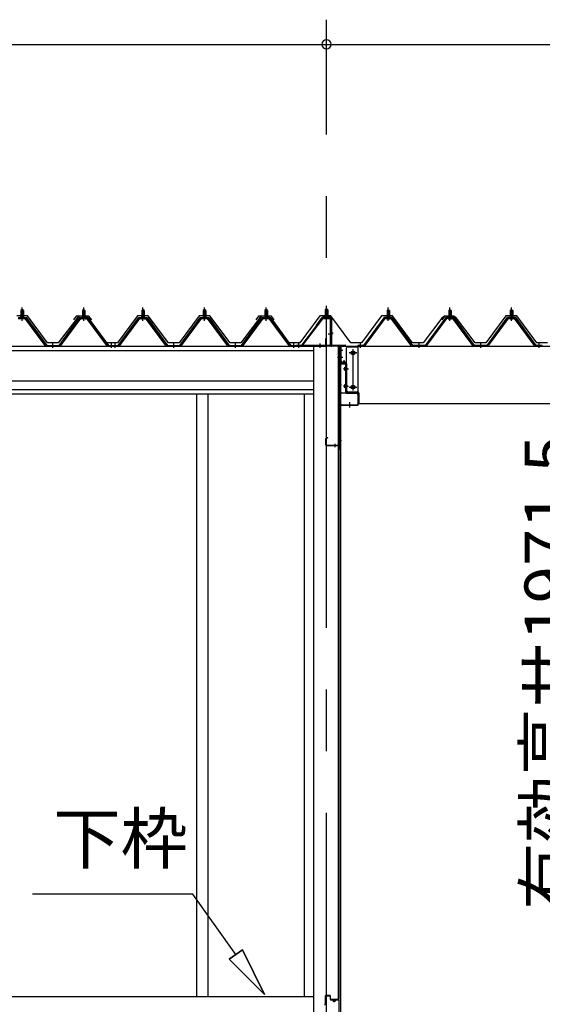
# Model space of a CAD drawing. Extents: x 868 to 32764, y 362 to 22484.
# Drawn here: x 16976 to 18672, y 6533 to 9726 of the extents above; entities that cross this region are included whole.
import ezdxf
from ezdxf.enums import TextEntityAlignment as Align

# ---------------------------------------------------------------- set-up
doc = ezdxf.new("R2010")
doc.units = 0
doc.header["$LTSCALE"] = 80
doc.header["$MEASUREMENT"] = 0
doc.linetypes.add('1PL-M', pattern=[15, 12, -1, 1, -1])
doc.linetypes.add('CENTER2', pattern=[20, 12.5, -2.5, 2.5, -2.5])
doc.layers.get('0').update_dxf_attribs({"linetype": 'CONTINUOUS'})
for name, color, linetype in [('0-ケラバ水切り前左右', 191, 'CONTINUOUS'), ('0-パネル受けフレ-ム88-I', 3, 'CONTINUOUS'), ('0-パネル受けフレ-ムB-N', 1, 'CONTINUOUS'), ('0-ヨドル-フ88', 2, 'CONTINUOUS'), ('0-上枠62前左右', 1, 'CONTINUOUS'), ('0-下枠', 4, 'CONTINUOUS'), ('0-桁取付金具P左右', 1, 'CONTINUOUS'), ('1-桁P28', 4, 'CONTINUOUS'), ('1-梁P取付金具A左右', 1, 'CONTINUOUS'), ('1-梁P後左右', 4, 'CONTINUOUS'), ('2-0', 7, 'CONTINUOUS'), ('SUNPOU', 4, 'CONTINUOUS')]:
    doc.layers.add(name, color=color, linetype=linetype)
doc.styles.get("Standard").update_dxf_attribs({"font": 'txt', "bigfont": 'BIGFONT'})

msp = doc.modelspace()

# ---------------------------------------------------------------- linework, layer by layer
at = {"color": 0, "linetype": 'ByBlock'}
for start, end in [(0, 180), (0, 180), (180, 0), (180, 0)]:
    msp.add_arc((17971.6, 9646.4), 15, start, end, dxfattribs=at)
at = {"layer": '0-ケラバ水切り前左右'}
for p, q in [((17959.6, 8760.5), (17959.6, 8761.5)), ((17959.6, 8761.5), (17986.6, 8761.5)), ((17959.6, 8760.5), (17986.6, 8760.5)), ((17987.6, 8672), (17987.6, 8759.5)), ((17988.6, 8672), (17988.6, 8759.5)), ((17989.6, 8671), (18032.1, 8671)), ((17989.6, 8670), (18032.1, 8670)), ((18018.1, 8647.5), (18018.1, 8668)), ((18019.1, 8647.5), (18019.1, 8668)), ((18020.1, 8669), (18032.1, 8669)), ((18017.1, 8647.5), (18017.1, 8652.5)), ((18017.1, 8652.5), (18018.1, 8652.5))]:
    msp.add_line(p, q, dxfattribs=at)
at = {"layer": '0-ケラバ水切り前左右', "color": 6, "linetype": '1PL-M'}
for p, q in [((17974.6, 8755.5), (17974.6, 8766.5)), ((17993.6, 8710), (17982.6, 8710)), ((18013.1, 8654.5), (18024.1, 8654.5))]:
    msp.add_line(p, q, dxfattribs=at)
at = {"layer": '0-ケラバ水切り前左右'}
for centre, radius, start, end in [((17986.6, 8759.5), 2, 0, 90), ((17986.6, 8759.5), 1, 0, 90), ((17989.6, 8672), 2, 180, 270), ((17989.6, 8672), 1, 180, 270), ((18020.1, 8668), 2, 90, 180), ((18020.1, 8668), 1, 90, 180), ((18032.1, 8670), 1, 270, 90), ((18018.1, 8647.5), 1, 180, 0)]:
    msp.add_arc(centre, radius, start, end, dxfattribs=at)
at = {"layer": '0-パネル受けフレ-ム88-I'}
for p, q in [((16983.8, 8786.9), (16979.8, 8782.9)), ((16979.8, 8782.9), (16979.8, 8765.2)), ((16979.8, 8782.9), (16987.8, 8782.9)), ((16980.8, 8782.9), (16980.5, 8783.5)), ((16980.8, 8782.9), (16980.8, 8765.2)), ((16987.8, 8782.9), (16983.8, 8786.9)), ((16986.8, 8782.9), (16987.2, 8783.5)), ((16986.8, 8782.9), (16986.8, 8765.2)), ((16987.8, 8782.9), (16987.8, 8765.2)), ((17183.8, 8786.9), (17179.8, 8782.9)), ((17179.8, 8782.9), (17179.8, 8765.2)), ((17179.8, 8782.9), (17187.8, 8782.9)), ((17180.8, 8782.9), (17180.5, 8783.5)), ((17180.8, 8782.9), (17180.8, 8765.2)), ((17187.8, 8782.9), (17183.8, 8786.9)), ((17186.8, 8782.9), (17187.2, 8783.5)), ((17186.8, 8782.9), (17186.8, 8765.2)), ((17187.8, 8782.9), (17187.8, 8765.2)), ((17375.8, 8786.9), (17371.8, 8782.9)), ((17371.8, 8782.9), (17371.8, 8765.2)), ((17371.8, 8782.9), (17379.8, 8782.9)), ((17372.8, 8782.9), (17372.5, 8783.5)), ((17372.8, 8782.9), (17372.8, 8765.2)), ((17379.8, 8782.9), (17375.8, 8786.9)), ((17378.8, 8782.9), (17379.2, 8783.5)), ((17378.8, 8782.9), (17378.8, 8765.2)), ((17379.8, 8782.9), (17379.8, 8765.2)), ((17575.8, 8786.9), (17571.8, 8782.9)), ((17571.8, 8782.9), (17571.8, 8765.2)), ((17571.8, 8782.9), (17579.8, 8782.9)), ((17572.8, 8782.9), (17572.5, 8783.5)), ((17572.8, 8782.9), (17572.8, 8765.2)), ((17579.8, 8782.9), (17575.8, 8786.9)), ((17578.8, 8782.9), (17579.2, 8783.5)), ((17578.8, 8782.9), (17578.8, 8765.2)), ((17579.8, 8782.9), (17579.8, 8765.2)), ((17775.8, 8786.9), (17771.8, 8782.9)), ((17771.8, 8782.9), (17771.8, 8765.2)), ((17771.8, 8782.9), (17779.8, 8782.9)), ((17772.8, 8782.9), (17772.5, 8783.5)), ((17772.8, 8782.9), (17772.8, 8765.2)), ((17779.8, 8782.9), (17775.8, 8786.9)), ((17778.8, 8782.9), (17779.2, 8783.5)), ((17778.8, 8782.9), (17778.8, 8765.2)), ((17779.8, 8782.9), (17779.8, 8765.2)), ((18168.1, 8782.9), (18172.1, 8786.9)), ((18168.1, 8782.9), (18168.1, 8765.2)), ((18176.1, 8782.9), (18168.1, 8782.9)), ((18169.1, 8782.9), (18168.7, 8783.6)), ((18169.1, 8782.9), (18169.1, 8765.2)), ((18172.1, 8786.9), (18176.1, 8782.9)), ((18175.1, 8782.9), (18175.4, 8783.6)), ((18175.1, 8782.9), (18175.1, 8765.2)), ((18176.1, 8782.9), (18176.1, 8765.2)), ((18368.1, 8782.9), (18372.1, 8786.9)), ((18368.1, 8782.9), (18368.1, 8765.2)), ((18376.1, 8782.9), (18368.1, 8782.9)), ((18369.1, 8782.9), (18368.7, 8783.6)), ((18369.1, 8782.9), (18369.1, 8765.2)), ((18372.1, 8786.9), (18376.1, 8782.9)), ((18375.1, 8782.9), (18375.4, 8783.6)), ((18375.1, 8782.9), (18375.1, 8765.2)), ((18376.1, 8782.9), (18376.1, 8765.2)), ((18568.1, 8782.9), (18572.1, 8786.9)), ((18568.1, 8782.9), (18568.1, 8765.2)), ((18576.1, 8782.9), (18568.1, 8782.9)), ((18569.1, 8782.9), (18568.7, 8783.6)), ((18569.1, 8782.9), (18569.1, 8765.2)), ((18572.1, 8786.9), (18576.1, 8782.9)), ((18575.1, 8782.9), (18575.4, 8783.6)), ((18575.1, 8782.9), (18575.1, 8765.2)), ((18576.1, 8782.9), (18576.1, 8765.2)), ((16971, 8760.2), (16996.7, 8760.2)), ((16971, 8757.9), (16996.7, 8757.9)), ((16989.7, 8761.2), (16977.9, 8761.2)), ((16977.9, 8761.2), (16977.9, 8760.2)), ((16988.8, 8755.9), (16978.8, 8755.9)), ((16979.6, 8765.2), (16979.6, 8761.2)), ((16988.1, 8765.2), (16979.6, 8765.2)), ((16988.1, 8765.2), (16988.1, 8761.2)), ((16989.7, 8760.2), (16989.7, 8761.2)), ((17058.3, 8670), (16993.8, 8757.9)), ((16996.7, 8757.9), (17062, 8668.8)), ((16998.5, 8759.3), (17063.8, 8670.2)), ((17103.8, 8670.2), (17169.2, 8759.3)), ((17105.7, 8668.8), (17171, 8757.9)), ((17109.4, 8670), (17173.9, 8757.9)), ((17171, 8760.2), (17196.7, 8760.2)), ((17171, 8757.9), (17196.7, 8757.9)), ((17189.7, 8761.2), (17177.9, 8761.2)), ((17177.9, 8761.2), (17177.9, 8760.2)), ((17188.8, 8755.9), (17178.8, 8755.9)), ((17179.6, 8765.2), (17179.6, 8761.2)), ((17188.1, 8765.2), (17179.6, 8765.2)), ((17188.1, 8765.2), (17188.1, 8761.2)), ((17189.7, 8760.2), (17189.7, 8761.2)), ((17258.3, 8670), (17193.8, 8757.9)), ((17196.7, 8757.9), (17262, 8668.8)), ((17198.5, 8759.3), (17263.8, 8670.2)), ((17295.8, 8670.2), (17361.2, 8759.3)), ((17297.7, 8668.8), (17363, 8757.9)), ((17301.4, 8670), (17365.9, 8757.9)), ((17363, 8760.2), (17388.7, 8760.2)), ((17363, 8757.9), (17388.7, 8757.9)), ((17381.7, 8761.2), (17369.9, 8761.2)), ((17369.9, 8761.2), (17369.9, 8760.2)), ((17380.8, 8755.9), (17370.8, 8755.9)), ((17371.6, 8765.2), (17371.6, 8761.2)), ((17380.1, 8765.2), (17371.6, 8765.2)), ((17380.1, 8765.2), (17380.1, 8761.2)), ((17381.7, 8760.2), (17381.7, 8761.2)), ((17450.3, 8670), (17385.8, 8757.9)), ((17388.7, 8757.9), (17454, 8668.8)), ((17390.5, 8759.3), (17455.8, 8670.2)), ((17495.8, 8670.2), (17561.2, 8759.3)), ((17497.7, 8668.8), (17563, 8757.9)), ((17501.4, 8670), (17565.9, 8757.9)), ((17563, 8760.2), (17588.7, 8760.2)), ((17563, 8757.9), (17588.7, 8757.9)), ((17581.7, 8761.2), (17569.9, 8761.2)), ((17569.9, 8761.2), (17569.9, 8760.2)), ((17580.8, 8755.9), (17570.8, 8755.9)), ((17571.6, 8765.2), (17571.6, 8761.2)), ((17580.1, 8765.2), (17571.6, 8765.2)), ((17580.1, 8765.2), (17580.1, 8761.2)), ((17581.7, 8760.2), (17581.7, 8761.2)), ((17650.3, 8670), (17585.8, 8757.9)), ((17588.7, 8757.9), (17654, 8668.8)), ((17590.5, 8759.3), (17655.8, 8670.2)), ((17695.8, 8670.2), (17761.2, 8759.3)), ((17697.7, 8668.8), (17763, 8757.9)), ((17701.4, 8670), (17765.9, 8757.9)), ((17763, 8760.2), (17788.7, 8760.2)), ((17763, 8757.9), (17788.7, 8757.9)), ((17781.7, 8761.2), (17769.9, 8761.2)), ((17769.9, 8761.2), (17769.9, 8760.2)), ((17780.8, 8755.9), (17770.8, 8755.9)), ((17771.6, 8765.2), (17771.6, 8761.2)), ((17780.1, 8765.2), (17771.6, 8765.2)), ((17780.1, 8765.2), (17780.1, 8761.2)), ((17781.7, 8760.2), (17781.7, 8761.2)), ((17850.3, 8670), (17785.8, 8757.9)), ((17788.7, 8757.9), (17854, 8668.8)), ((17790.5, 8759.3), (17855.8, 8670.2)), ((18157.4, 8759.3), (18092.1, 8670.2)), ((18159.2, 8757.9), (18093.9, 8668.9)), ((18097.6, 8670), (18162.1, 8757.9)), ((18184.9, 8760.2), (18159.2, 8760.2)), ((18184.9, 8757.9), (18159.2, 8757.9)), ((18166.2, 8760.2), (18166.2, 8761.2)), ((18166.2, 8761.2), (18178, 8761.2)), ((18167.1, 8755.9), (18177.1, 8755.9)), ((18167.8, 8765.2), (18167.8, 8761.2)), ((18167.8, 8765.2), (18176.3, 8765.2)), ((18176.3, 8765.2), (18176.3, 8761.2)), ((18178, 8761.2), (18178, 8760.2)), ((18246.5, 8670), (18182, 8757.9)), ((18250.2, 8668.9), (18184.9, 8757.9)), ((18252.1, 8670.2), (18186.7, 8759.3)), ((18357.4, 8759.3), (18292.1, 8670.2)), ((18359.2, 8757.9), (18293.9, 8668.9)), ((18297.6, 8670), (18362.1, 8757.9)), ((18384.9, 8760.2), (18359.2, 8760.2)), ((18384.9, 8757.9), (18359.2, 8757.9)), ((18366.2, 8760.2), (18366.2, 8761.2)), ((18366.2, 8761.2), (18378, 8761.2)), ((18367.1, 8755.9), (18377.1, 8755.9)), ((18367.8, 8765.2), (18367.8, 8761.2)), ((18367.8, 8765.2), (18376.3, 8765.2)), ((18376.3, 8765.2), (18376.3, 8761.2)), ((18378, 8761.2), (18378, 8760.2)), ((18446.5, 8670), (18382, 8757.9)), ((18450.2, 8668.9), (18384.9, 8757.9)), ((18452.1, 8670.2), (18386.7, 8759.3)), ((18557.4, 8759.3), (18492.1, 8670.2)), ((18559.2, 8757.9), (18493.9, 8668.9)), ((18497.6, 8670), (18562.1, 8757.9)), ((18584.9, 8760.2), (18559.2, 8760.2)), ((18584.9, 8757.9), (18559.2, 8757.9)), ((18566.2, 8760.2), (18566.2, 8761.2)), ((18566.2, 8761.2), (18578, 8761.2)), ((18567.1, 8755.9), (18577.1, 8755.9)), ((18567.8, 8765.2), (18567.8, 8761.2)), ((18567.8, 8765.2), (18576.3, 8765.2)), ((18576.3, 8765.2), (18576.3, 8761.2)), ((18578, 8761.2), (18578, 8760.2)), ((18646.5, 8670), (18582, 8757.9)), ((18650.2, 8668.9), (18584.9, 8757.9)), ((18652.1, 8670.2), (18586.7, 8759.3)), ((17063.8, 8667.9), (17062.4, 8667.9)), ((17063.8, 8670.2), (17103.8, 8670.2)), ((17063.8, 8667.9), (17103.8, 8667.9)), ((17079.8, 8667.9), (17079.8, 8670.2)), ((17087.8, 8667.9), (17087.8, 8670.2)), ((17103.8, 8667.9), (17105.3, 8667.9)), ((17263.8, 8667.9), (17262.4, 8667.9)), ((17263.8, 8670.2), (17282.8, 8670.2)), ((17282.8, 8667.9), (17263.8, 8667.9)), ((17269.8, 8667.9), (17269.8, 8670.2)), ((17276.8, 8670.2), (17295.8, 8670.2)), ((17276.8, 8667.9), (17276.8, 8670.2)), ((17276.8, 8667.9), (17295.8, 8667.9)), ((17277.8, 8667.9), (17277.8, 8670.2)), ((17281.8, 8667.9), (17281.8, 8670.2)), ((17282.8, 8670.2), (17282.8, 8667.9)), ((17289.8, 8667.9), (17289.8, 8670.2)), ((17295.8, 8667.9), (17297.3, 8667.9)), ((17455.8, 8667.9), (17454.4, 8667.9)), ((17455.8, 8670.2), (17495.8, 8670.2)), ((17455.8, 8667.9), (17495.8, 8667.9)), ((17471.8, 8667.9), (17471.8, 8670.2)), ((17479.8, 8667.9), (17479.8, 8670.2)), ((17495.8, 8667.9), (17497.3, 8667.9)), ((17655.8, 8667.9), (17654.4, 8667.9)), ((17655.8, 8670.2), (17695.8, 8670.2)), ((17655.8, 8667.9), (17695.8, 8667.9)), ((17671.8, 8667.9), (17671.8, 8670.2)), ((17679.8, 8667.9), (17679.8, 8670.2)), ((17695.8, 8667.9), (17697.3, 8667.9)), ((17855.8, 8667.9), (17854.4, 8667.9)), ((17855.8, 8670.2), (17874.8, 8670.2)), ((17874.8, 8667.9), (17855.8, 8667.9)), ((17861.8, 8667.9), (17861.8, 8670.2)), ((17869.8, 8667.9), (17869.8, 8670.2)), ((17874.8, 8670.2), (17874.8, 8667.9)), ((18092.1, 8670.2), (18073.1, 8670.2)), ((18073.1, 8670.2), (18073.1, 8667.9)), ((18073.1, 8667.9), (18092.1, 8667.9)), ((18078.1, 8667.9), (18078.1, 8670.2)), ((18086.1, 8667.9), (18086.1, 8670.2)), ((18092.1, 8667.9), (18093.5, 8667.9)), ((18252.1, 8667.9), (18250.6, 8667.9)), ((18292.1, 8670.2), (18252.1, 8670.2)), ((18292.1, 8667.9), (18252.1, 8667.9)), ((18268.1, 8667.9), (18268.1, 8670.2)), ((18276.1, 8667.9), (18276.1, 8670.2)), ((18292.1, 8667.9), (18293.5, 8667.9)), ((18452.1, 8667.9), (18450.6, 8667.9)), ((18492.1, 8670.2), (18452.1, 8670.2)), ((18492.1, 8667.9), (18452.1, 8667.9)), ((18468.1, 8667.9), (18468.1, 8670.2)), ((18476.1, 8667.9), (18476.1, 8670.2)), ((18492.1, 8667.9), (18493.5, 8667.9)), ((18652.1, 8667.9), (18650.6, 8667.9)), ((18671.1, 8670.2), (18652.1, 8670.2)), ((18671.1, 8667.9), (18652.1, 8667.9)), ((18658.1, 8667.9), (18658.1, 8670.2)), ((18666.1, 8667.9), (18666.1, 8670.2)), ((18671.1, 8667.9), (18671.1, 8670.2))]:
    msp.add_line(p, q, dxfattribs=at)
at = {"layer": '0-パネル受けフレ-ム88-I', "color": 6, "linetype": '1PL-M'}
for p, q in [((16983.8, 8749.6), (16983.8, 8792.9)), ((17183.8, 8749.6), (17183.8, 8792.9)), ((17375.8, 8749.6), (17375.8, 8792.9)), ((17575.8, 8749.6), (17575.8, 8792.9)), ((17775.8, 8749.6), (17775.8, 8792.9)), ((18172.1, 8749.6), (18172.1, 8792.9)), ((18372.1, 8749.6), (18372.1, 8792.9)), ((18572.1, 8749.6), (18572.1, 8792.9)), ((17083.8, 8661.9), (17083.8, 8676.2)), ((17273.8, 8661.9), (17273.8, 8676.2)), ((17285.8, 8661.9), (17285.8, 8676.2)), ((17475.8, 8661.9), (17475.8, 8676.2)), ((17675.8, 8661.9), (17675.8, 8676.2)), ((17865.8, 8661.9), (17865.8, 8676.2)), ((18082.1, 8661.9), (18082.1, 8676.2)), ((18272.1, 8661.9), (18272.1, 8676.2)), ((18472.1, 8661.9), (18472.1, 8676.2)), ((18662.1, 8661.9), (18662.1, 8676.2))]:
    msp.add_line(p, q, dxfattribs=at)
at = {"layer": '0-パネル受けフレ-ム88-I'}
for centre, radius, start, end in [((16978.8, 8756.9), 1, 90, 270), ((16988.8, 8756.9), 1, 270, 90), ((16996.7, 8757.9), 2.3, 36.8699, 90), ((17171, 8757.9), 2.3, 90, 143.1301), ((17178.8, 8756.9), 1, 90, 270), ((17188.8, 8756.9), 1, 270, 90), ((17196.7, 8757.9), 2.3, 36.8699, 90), ((17363, 8757.9), 2.3, 90, 143.1301), ((17370.8, 8756.9), 1, 90, 270), ((17380.8, 8756.9), 1, 270, 90), ((17388.7, 8757.9), 2.3, 36.8699, 90), ((17563, 8757.9), 2.3, 90, 143.1301), ((17570.8, 8756.9), 1, 90, 270), ((17580.8, 8756.9), 1, 270, 90), ((17588.7, 8757.9), 2.3, 36.8699, 90), ((17763, 8757.9), 2.3, 90, 143.1301), ((17770.8, 8756.9), 1, 90, 270), ((17780.8, 8756.9), 1, 270, 90), ((17788.7, 8757.9), 2.3, 36.8699, 90), ((18159.2, 8757.9), 2.3, 90, 143.1301), ((18167.1, 8756.9), 1, 90, 270), ((18177.1, 8756.9), 1, 270, 90), ((18184.9, 8757.9), 2.3, 36.8699, 90), ((18359.2, 8757.9), 2.3, 90, 143.1301), ((18367.1, 8756.9), 1, 90, 270), ((18377.1, 8756.9), 1, 270, 90), ((18384.9, 8757.9), 2.3, 36.8699, 90), ((18559.2, 8757.9), 2.3, 90, 143.1301), ((18567.1, 8756.9), 1, 90, 270), ((18577.1, 8756.9), 1, 270, 90), ((18584.9, 8757.9), 2.3, 36.8699, 90), ((17062.4, 8672.9), 5, 216.2474, 270), ((17063.8, 8670.2), 2.3, 216.2474, 270), ((17103.8, 8670.2), 2.3, 270, 323.7526), ((17105.3, 8672.9), 5, 270, 323.7526), ((17262.4, 8672.9), 5, 216.2474, 270), ((17263.8, 8670.2), 2.3, 216.2474, 270), ((17295.8, 8670.2), 2.3, 270, 323.7526), ((17297.3, 8672.9), 5, 270, 323.7526), ((17454.4, 8672.9), 5, 216.2474, 270), ((17455.8, 8670.2), 2.3, 216.2474, 270), ((17495.8, 8670.2), 2.3, 270, 323.7526), ((17497.3, 8672.9), 5, 270, 323.7526), ((17654.4, 8672.9), 5, 216.2474, 270), ((17655.8, 8670.2), 2.3, 216.2474, 270), ((17695.8, 8670.2), 2.3, 270, 323.7526), ((17697.3, 8672.9), 5, 270, 323.7526), ((17854.4, 8672.9), 5, 216.2474, 270), ((17855.8, 8670.2), 2.3, 216.2474, 270), ((18092.1, 8670.2), 2.3, 270, 323.7526), ((18093.5, 8672.9), 5, 270, 323.7526), ((18250.6, 8672.9), 5, 216.2474, 270), ((18252.1, 8670.2), 2.3, 216.2474, 270), ((18292.1, 8670.2), 2.3, 270, 323.7526), ((18293.5, 8672.9), 5, 270, 323.7526), ((18450.6, 8672.9), 5, 216.2474, 270), ((18452.1, 8670.2), 2.3, 216.2474, 270), ((18492.1, 8670.2), 2.3, 270, 323.7526), ((18493.5, 8672.9), 5, 270, 323.7526), ((18650.6, 8672.9), 5, 216.2474, 270), ((18652.1, 8670.2), 2.3, 216.2474, 270)]:
    msp.add_arc(centre, radius, start, end, dxfattribs=at)
at = {"layer": '0-パネル受けフレ-ムB-N'}
for p, q in [((17971.6, 8789.4), (17967.6, 8785.4)), ((17967.6, 8785.4), (17975.6, 8785.4)), ((17967.6, 8785.4), (17967.6, 8759.4)), ((17975.6, 8785.4), (17971.6, 8789.4)), ((17975.6, 8785.4), (17975.6, 8759.4)), ((17956.4, 8757.4), (17891.1, 8671.6)), ((17958.2, 8756), (17892.9, 8670.2)), ((17960, 8759.4), (17981.4, 8759.4)), ((17960, 8757.1), (17981.4, 8757.1)), ((17966.6, 8756.1), (17965.6, 8757.1)), ((17976.6, 8756.1), (17966.6, 8756.1)), ((17976.6, 8756.1), (17977.6, 8757.1)), ((17983.3, 8755.2), (17983.3, 8672.1)), ((17985.6, 8755.2), (17985.6, 8672.1)), ((17873.6, 8670.2), (17873.6, 8667.9)), ((17981.4, 8670.2), (17873.6, 8670.2)), ((17981.4, 8667.9), (17873.6, 8667.9)), ((17892.9, 8670.2), (17891.1, 8671.6))]:
    msp.add_line(p, q, dxfattribs=at)
at = {"layer": '0-パネル受けフレ-ムB-N', "color": 6}
for p, q in [((17968.6, 8785.4), (17968.6, 8759.4)), ((17974.6, 8785.4), (17974.6, 8759.4))]:
    msp.add_line(p, q, dxfattribs=at)
at = {"layer": '0-パネル受けフレ-ムB-N', "color": 6, "linetype": '1PL-M'}
for p, q in [((17971.6, 8747.3), (17971.6, 8798)), ((17977, 8707.9), (17991, 8707.9)), ((17881.6, 8662.5), (17881.6, 8676.5)), ((17951.6, 8662.5), (17951.6, 8676.5))]:
    msp.add_line(p, q, dxfattribs=at)
at = {"layer": '0-パネル受けフレ-ムB-N'}
for centre, radius, start, end in [((17960, 8755.2), 4.2, 90, 148.7453), ((17960, 8755.2), 1.9, 90, 148.7453), ((17981.4, 8755.2), 4.2, 0, 90), ((17981.4, 8755.2), 1.9, 0, 90), ((17981.4, 8672.1), 1.9, 270, 0), ((17981.4, 8672.1), 4.2, 270, 0)]:
    msp.add_arc(centre, radius, start, end, dxfattribs=at)
at = {"layer": '0-パネル受けフレ-ムB-N', "color": 0, "linetype": 'ByBlock'}
for p in [(17958.2, 8756), (17873.6, 8670.2), (17892.9, 8670.2), (17981.4, 8670.2)]:
    msp.add_point(p, dxfattribs=at)
at = {"layer": '0-ヨドル-フ88'}
for p, q in [((17001.3, 8765.7), (16966.3, 8765.7)), ((17066.6, 8678.2), (17001.3, 8765.7)), ((17162.3, 8758.4), (17101.1, 8678.2)), ((17159.1, 8764.7), (17150.1, 8752.7)), ((17189.6, 8764.7), (17159.1, 8764.7)), ((17170.1, 8764.7), (17162.3, 8758.4)), ((17200.6, 8764.7), (17170.1, 8764.7)), ((17197.4, 8758.4), (17189.6, 8764.7)), ((17258.6, 8678.2), (17197.4, 8758.4)), ((17209.6, 8752.7), (17200.6, 8764.7)), ((17358.3, 8765.7), (17293.1, 8678.2)), ((17393.3, 8765.7), (17358.3, 8765.7)), ((17458.6, 8678.2), (17393.3, 8765.7)), ((17558.3, 8765.7), (17493.1, 8678.2)), ((17593.3, 8765.7), (17558.3, 8765.7)), ((17658.6, 8678.2), (17593.3, 8765.7)), ((17754.3, 8758.4), (17693.1, 8678.2)), ((17751.1, 8764.7), (17742.1, 8752.7)), ((17781.6, 8764.7), (17751.1, 8764.7)), ((17762.1, 8764.7), (17754.3, 8758.4)), ((17792.6, 8764.7), (17762.1, 8764.7)), ((17789.4, 8758.4), (17781.6, 8764.7)), ((17850.6, 8678.2), (17789.4, 8758.4)), ((17801.6, 8752.7), (17792.6, 8764.7)), ((17950.3, 8765.7), (17885.1, 8678.2)), ((17985.3, 8765.7), (17950.3, 8765.7)), ((18050.6, 8678.2), (17985.3, 8765.7)), ((18150.3, 8765.7), (18085.1, 8678.2)), ((18185.3, 8765.7), (18150.3, 8765.7)), ((18250.6, 8678.2), (18185.3, 8765.7)), ((18346.3, 8758.4), (18285.1, 8678.2)), ((18354.8, 8764.7), (18345.8, 8752.7)), ((18354.1, 8764.7), (18346.3, 8758.4)), ((18384.6, 8764.7), (18354.1, 8764.7)), ((18385.3, 8764.7), (18354.8, 8764.7)), ((18393.6, 8752.7), (18384.6, 8764.7)), ((18393.1, 8758.4), (18385.3, 8764.7)), ((18454.3, 8678.2), (18393.1, 8758.4)), ((18554.1, 8765.7), (18488.8, 8678.2)), ((18589.1, 8765.7), (18554.1, 8765.7)), ((18654.4, 8678.2), (18589.1, 8765.7)), ((17101.1, 8678.2), (17066.6, 8678.2)), ((17293.1, 8678.2), (17258.6, 8678.2)), ((17493.1, 8678.2), (17458.6, 8678.2)), ((17693.1, 8678.2), (17658.6, 8678.2)), ((17885.1, 8678.2), (17850.6, 8678.2)), ((18085.1, 8678.2), (18050.6, 8678.2)), ((18285.1, 8678.2), (18250.6, 8678.2)), ((18488.8, 8678.2), (18454.3, 8678.2)), ((18688.8, 8678.2), (18654.4, 8678.2))]:
    msp.add_line(p, q, dxfattribs=at)
at = {"layer": '0-上枠62前左右'}
for p, q in [((17969.2, 8693), (17970.2, 8693)), ((17969.2, 8671), (17969.2, 8693)), ((17970.2, 8671), (17970.2, 8693)), ((17971.2, 8670), (18013.2, 8670)), ((17971.2, 8669), (18013.2, 8669)), ((18012, 8654.6), (18010.7, 8650.8)), ((18012.9, 8654.2), (18011.7, 8650.5)), ((18012, 8660.4), (18012, 8654.6)), ((18012, 8657.9), (18013, 8657.9)), ((18013, 8660.4), (18013, 8649.9)), ((18013.7, 8661.9), (18013.5, 8661.9)), ((18013.7, 8660.9), (18013.5, 8660.9)), ((18014.2, 8668), (18014.2, 8334.4)), ((18015.2, 8668), (18015.2, 8334.4)), ((18011, 8647.2), (18010.7, 8650.8)), ((18010.7, 8650.8), (18011.7, 8650.5)), ((18011, 8647.2), (18012, 8646.9)), ((18011.7, 8650.5), (18012, 8646.9)), ((18013, 8649.9), (18012, 8646.9)), ((17969.2, 8347.4), (17969.2, 8368.4)), ((17970.2, 8347.4), (17970.2, 8368.4)), ((17976.2, 8370.4), (17971.2, 8370.4)), ((17976.2, 8369.4), (17971.2, 8369.4)), ((17976.2, 8369.4), (17976.2, 8370.4)), ((17971.2, 8346.4), (18012.2, 8346.4)), ((17971.2, 8345.4), (18012.2, 8345.4)), ((17986.2, 8346.4), (17986.2, 8345.4)), ((18013.2, 8344.4), (18013.2, 8334.4))]:
    msp.add_line(p, q, dxfattribs=at)
at = {"layer": '0-上枠62前左右', "color": 6, "linetype": '1PL-M'}
for p, q in [((18020.2, 8630.9), (18009.2, 8630.9)), ((18020.2, 8540.9), (18009.2, 8540.9)), ((18000.2, 8340.4), (18000.2, 8351.4)), ((18020.2, 8360.4), (18009.2, 8360.4))]:
    msp.add_line(p, q, dxfattribs=at)
at = {"layer": '0-上枠62前左右'}
for centre, radius, start, end in [((17971.2, 8671), 2, 180, 270), ((17971.2, 8671), 1, 180, 270), ((18013.5, 8660.4), 1.5, 90, 180), ((18013.5, 8660.4), 0.5, 90, 180), ((18013.2, 8668), 2, 0, 90), ((18013.2, 8668), 1, 0, 90), ((18013.7, 8662.4), 0.5, 270, 0), ((18013.7, 8662.4), 1.5, 270, 289.4712), ((18013.7, 8662.4), 1.5, 289.4712, 0), ((17971.2, 8368.4), 2, 90, 180), ((17971.2, 8368.4), 1, 90, 180), ((17971.2, 8347.4), 2, 180, 270), ((17971.2, 8347.4), 1, 180, 270), ((18012.2, 8344.4), 2, 0, 90), ((18012.2, 8344.4), 1, 0, 90), ((18014.2, 8334.4), 1, 180, 0)]:
    msp.add_arc(centre, radius, start, end, dxfattribs=at)
at = {"layer": '0-下枠'}
for p, q in [((17967.1, 6559.4), (17967.1, 6535.4)), ((17968.1, 6535.4), (17968.1, 6559.4)), ((17981.6, 6562.4), (17970.1, 6562.4)), ((17970.1, 6561.4), (17981.6, 6561.4)), ((17983.6, 6559.4), (17983.6, 6550.4)), ((17984.6, 6550.4), (17984.6, 6559.4)), ((17990.6, 6548.4), (17986.6, 6548.4)), ((17986.6, 6547.4), (17990.6, 6547.4)), ((18009.6, 6548.4), (18002.6, 6548.4)), ((18002.6, 6547.4), (18009.6, 6547.4)), ((17997.6, 6543.4), (17995.6, 6543.4)), ((17995.6, 6542.4), (17997.6, 6542.4)), ((18011.6, 6545.4), (18011.6, 6501.4)), ((18012.6, 6501.4), (18012.6, 6545.4))]:
    msp.add_line(p, q, dxfattribs=at)
for centre, radius, start, end in [((17970.1, 6559.4), 3, 90, 180), ((17970.1, 6559.4), 2, 90, 180), ((17981.6, 6559.4), 3, 0, 90), ((17981.6, 6559.4), 2, 0, 90), ((17986.6, 6550.4), 3, 180, 270), ((17986.6, 6550.4), 2, 180, 270), ((17990.6, 6545.4), 3, 0, 90), ((17990.6, 6545.4), 2, 0, 90), ((18002.6, 6545.4), 3, 90, 180), ((18002.6, 6545.4), 2, 90, 180), ((18009.6, 6545.4), 3, 0, 90), ((18009.6, 6545.4), 2, 0, 90), ((17965.1, 6535.4), 3, 270, 0), ((17965.1, 6535.4), 2, 270, 0), ((17995.6, 6545.4), 3, 180, 270), ((17995.6, 6545.4), 2, 180, 270), ((17997.6, 6545.4), 3, 270, 0), ((17997.6, 6545.4), 2, 270, 0)]:
    msp.add_arc(centre, radius, start, end, dxfattribs=at)
at = {"layer": '0-桁取付金具P左右'}
for p, q in [((18035.8, 8660.4), (18035.8, 8520.4)), ((18040.8, 8665.4), (18073.3, 8665.4)), ((18042.3, 8665.4), (18073.3, 8665.4)), ((18073.3, 8665.4), (18073.3, 8515.4)), ((18038.1, 8518.7), (18038.1, 8516.2)), ((18040.8, 8517.9), (18073.3, 8517.9)), ((18040.8, 8515.4), (18073.3, 8515.4)), ((18071, 8517.9), (18071, 8515.4))]:
    msp.add_line(p, q, dxfattribs=at)
at = {"layer": '0-桁取付金具P左右', "color": 6, "linetype": '1PL-M'}
for p, q in [((18058.3, 8524.3), (18058.3, 8657.7)), ((18047.7, 8645.9), (18069.4, 8645.9)), ((18030.8, 8593.9), (18043.1, 8593.9)), ((18030.8, 8537.9), (18043.1, 8537.9)), ((18047.7, 8534.9), (18069.4, 8534.9))]:
    msp.add_line(p, q, dxfattribs=at)
at = {"layer": '0-桁取付金具P左右'}
for centre, radius in [((18058.3, 8645.9), 4.5), ((18058.3, 8645.9), 4), ((18058.3, 8534.9), 4.5), ((18058.3, 8534.9), 4)]:
    msp.add_circle(centre, radius, dxfattribs=at)
for centre, start, end in [((18040.8, 8660.4), 90, 180), ((18040.8, 8522.9), 180, 270), ((18040.8, 8520.4), 180, 270)]:
    msp.add_arc(centre, 5, start, end, dxfattribs=at)
at = {"layer": '1-桁P28'}
for p, q in [((18018.6, 8667.9), (18018.6, 8619.9)), ((18018.6, 8667.9), (20725.6, 8667.9)), ((18055.6, 8650.9), (18059.6, 8650.9)), ((18059.6, 8640.9), (18055.6, 8640.9)), ((18023.6, 8614.9), (18031.6, 8614.9)), ((18036.6, 8609.9), (18036.6, 8524.9)), ((18055.6, 8539.9), (18059.6, 8539.9)), ((18059.6, 8529.9), (18055.6, 8529.9)), ((18041.6, 8519.9), (18071.6, 8519.9)), ((18076.6, 8514.9), (18076.6, 8481.4)), ((18076.6, 8481.4), (20667.6, 8481.4))]:
    msp.add_line(p, q, dxfattribs=at)
at = {"layer": '1-桁P28', "color": 6, "linetype": '1PL-M'}
for p, q in [((18057.6, 8655.9), (18057.6, 8524.9)), ((18069.6, 8645.9), (18045.6, 8645.9)), ((18045.6, 8534.9), (18069.6, 8534.9))]:
    msp.add_line(p, q, dxfattribs=at)
at = {"layer": '1-桁P28'}
for centre, start, end in [((18055.6, 8645.9), 90, 270), ((18059.6, 8645.9), 270, 90), ((18023.6, 8619.9), 180, 270), ((18031.6, 8609.9), 0, 90), ((18055.6, 8534.9), 90, 270), ((18059.6, 8534.9), 270, 90), ((18041.6, 8524.9), 180, 270), ((18071.6, 8514.9), 0, 90)]:
    msp.add_arc(centre, 5, start, end, dxfattribs=at)
at = {"layer": '1-梁P取付金具A左右'}
for p, q in [((18015.2, 8609.9), (18015.2, 8515.9)), ((18015.2, 8609.9), (18034.2, 8609.9)), ((18017.2, 8609.9), (18017.2, 8520.9)), ((18026.2, 8617.4), (18026.2, 8609.9)), ((18031.2, 8609.9), (18031.2, 8617.4)), ((18034.2, 8609.9), (18034.2, 8515.9)), ((18015.2, 8515.9), (18034.2, 8515.9))]:
    msp.add_line(p, q, dxfattribs=at)
at = {"layer": '1-梁P取付金具A左右', "color": 6, "linetype": '1PL-M'}
for p, q in [((18027.1, 8593.9), (18038.1, 8593.9)), ((18027.1, 8537.9), (18038.1, 8537.9))]:
    msp.add_line(p, q, dxfattribs=at)
at = {"layer": '1-梁P取付金具A左右'}
for centre, radius, start, end in [((18028.7, 8617.4), 2.5, 0, 180), ((18022.2, 8520.9), 5, 180, 270)]:
    msp.add_arc(centre, radius, start, end, dxfattribs=at)
at = {"layer": '1-梁P後左右'}
for p, q in [((17937.7, 8733.1), (17957.5, 8760.3)), ((17939, 8732.2), (17958.8, 8759.4)), ((17985.2, 8761.4), (17959.6, 8761.4)), ((17985.2, 8759.8), (17959.6, 8759.8)), ((17986.2, 8669.9), (17986.2, 8758.8)), ((17987.8, 8669.9), (17987.8, 8758.8)), ((17939, 8732.2), (17937.7, 8733.1)), ((18014.2, 8668.9), (17988.8, 8668.9)), ((18014.2, 8667.3), (17988.8, 8667.3)), ((18015.2, 8612.9), (18015.2, 8666.3)), ((18016.8, 8612.9), (18016.8, 8666.3)), ((18033.2, 8611.9), (18017.8, 8611.9)), ((18033.2, 8610.3), (18017.8, 8610.3)), ((18021.3, 8611.9), (18021.3, 8610.3)), ((18031.3, 8611.9), (18031.3, 8610.3)), ((18031.6, 8599.5), (18033.2, 8599.5)), ((18031.6, 8588.3), (18031.6, 8599.5)), ((18034.2, 8516.9), (18034.2, 8609.3)), ((18035.8, 8516.9), (18035.8, 8609.3)), ((18033.2, 8588.3), (18031.6, 8588.3)), ((18031.6, 8543.5), (18033.2, 8543.5)), ((18031.6, 8532.3), (18031.6, 8543.5)), ((18033.2, 8532.3), (18031.6, 8532.3)), ((18015.3, 8495.9), (18015.3, 8482.5)), ((18016.9, 8495.9), (18015.3, 8495.9)), ((18016.9, 8495.9), (18016.9, 8482.5)), ((18069.2, 8515.9), (18036.8, 8515.9)), ((18069.2, 8514.3), (18036.8, 8514.3)), ((18074.2, 8482.5), (18074.2, 8509.3)), ((18075.8, 8482.5), (18075.8, 8509.3)), ((18021.9, 8477.5), (18069.2, 8477.5)), ((18021.9, 8475.9), (18069.2, 8475.9))]:
    msp.add_line(p, q, dxfattribs=at)
at = {"layer": '1-梁P後左右', "color": 6, "linetype": '1PL-M'}
for p, q in [((17972.8, 8766.1), (17972.8, 8755.1)), ((18007, 8631.9), (18024.3, 8631.9)), ((18040.8, 8593.9), (18026.6, 8593.9)), ((18040.8, 8537.9), (18026.6, 8537.9)), ((18045.8, 8485.7), (18045.8, 8468.4))]:
    msp.add_line(p, q, dxfattribs=at)
at = {"layer": '1-梁P後左右'}
for centre, radius, start, end in [((17959.6, 8758.8), 2.6, 90, 144), ((17959.6, 8758.8), 1, 90, 144), ((17985.2, 8758.8), 2.6, 0, 90), ((17985.2, 8758.8), 1, 0, 90), ((17988.8, 8669.9), 2.6, 180, 270), ((17988.8, 8669.9), 1, 180, 270), ((18014.2, 8666.3), 2.6, 0, 90), ((18014.2, 8666.3), 1, 0, 90), ((18017.8, 8612.9), 2.6, 180, 270), ((18017.8, 8612.9), 1, 180, 270), ((18033.2, 8609.3), 2.6, 0, 90), ((18033.2, 8609.3), 1, 0, 90), ((18033.2, 8600.5), 1, 270, 0), ((18033.2, 8587.3), 1, 0, 90), ((18033.2, 8544.5), 1, 270, 0), ((18033.2, 8531.3), 1, 0, 90), ((18036.8, 8516.9), 2.6, 180, 270), ((18036.8, 8516.9), 1, 180, 270), ((18069.2, 8509.3), 6.6, 0, 90), ((18069.2, 8509.3), 5, 0, 90), ((18021.9, 8482.5), 6.6, 180, 270), ((18021.9, 8482.5), 5, 180, 270), ((18069.2, 8482.5), 6.6, 270, 0), ((18069.2, 8482.5), 5, 270, 0)]:
    msp.add_arc(centre, radius, start, end, dxfattribs=at)
at = {"layer": '2-0', "color": 6, "linetype": 'CENTER2'}
msp.add_line((17971.6, 4554.4), (17971.6, 9726.4), dxfattribs=at)
at = {"layer": '2-0', "color": 4, "linetype": 'Continuous'}
for p, q in [((15358.6, 8667.9), (17971.6, 8667.9)), ((15446.6, 8653.9), (17929.1, 8653.9)), ((17929.1, 8553.9), (15446.6, 8553.9)), ((15446.6, 8526.9), (17929.1, 8526.9)), ((17929.1, 8511.9), (15446.6, 8511.9))]:
    msp.add_line(p, q, dxfattribs=at)
at = {"layer": '2-0', "color": 3, "linetype": 'Continuous'}
for p, q in [((17929.1, 8667.9), (17929.1, 6498.4)), ((18011.1, 6549.9), (18011.1, 8667.9)), ((18011.6, 8667.9), (18011.6, 6549.9)), ((18017.1, 8667.9), (18017.1, 6498.4)), ((17549.6, 8511.9), (17549.6, 7104)), ((17549.6, 8511.9), (17549.6, 8095.5)), ((17586.6, 8511.9), (17586.6, 7104)), ((17586.6, 8511.9), (17586.6, 8095.5)), ((17899.1, 8511.9), (17899.1, 6558.4)), ((17899.1, 8511.9), (17899.1, 6558.4)), ((17549.6, 7787.6), (17549.6, 6558.4)), ((17586.6, 7787.6), (17586.6, 6558.4)), ((17549.6, 7104), (17549.6, 6558.4)), ((17586.6, 7104), (17586.6, 6558.4)), ((15446.6, 6558.4), (17929.1, 6558.4)), ((15454.4, 6558.4), (17929.1, 6558.4)), ((17993.6, 6549.4), (17987.1, 6549.4)), ((18010.1, 6548.9), (17987.1, 6548.9)), ((18010.1, 6548.4), (17987.1, 6548.4)), ((17993.6, 6548.9), (17993.6, 6549.4))]:
    msp.add_line(p, q, dxfattribs=at)
at = {"layer": '2-0', "color": 6, "linetype": 'Continuous'}
for p, q in [((17537.6, 6890.3), (17017.6, 6890.3)), ((17677.4, 6694.8), (17537.6, 6890.3)), ((17699.1, 6710.3), (17655.8, 6679.3)), ((17655.8, 6679.3), (17699.1, 6710.3)), ((17699.1, 6710.3), (17770.5, 6564.7)), ((17770.5, 6564.7), (17699.1, 6710.3)), ((17699.1, 6710.3), (17770.5, 6564.7)), ((17770.5, 6564.7), (17655.8, 6679.3)), ((17655.8, 6679.3), (17770.5, 6564.7)), ((17655.8, 6679.3), (17770.5, 6564.7))]:
    msp.add_line(p, q, dxfattribs=at)
at = {"layer": '2-0', "color": 3, "linetype": 'Continuous'}
for centre, radius, start, end in [((17987.1, 6548.9), 0.5, 90, 270), ((18010.1, 6549.9), 1, 270, 0), ((18010.1, 6549.9), 1.5, 270, 0)]:
    msp.add_arc(centre, radius, start, end, dxfattribs=at)
at = {"layer": 'SUNPOU', "color": 4, "linetype": 'Continuous'}
for p, q in [((17971.6, 9587.2), (17971.6, 9726.4)), ((17971.6, 9587.2), (17971.6, 9726.4)), ((15404.1, 9646.4), (17971.6, 9646.4)), ((17971.6, 9646.4), (20771.6, 9646.4))]:
    msp.add_line(p, q, dxfattribs=at)

# ---------------------------------------------------------------- texts
at = {"color": 7, "linetype": 'Continuous'}
msp.add_text('有効高サ1971.5', height=160, rotation=90, dxfattribs=at).set_placement((18774.3, 6839.2))
at = {"layer": '2-0', "color": 7, "linetype": 'Continuous'}
msp.add_text('下枠', height=160, rotation=0.0005, dxfattribs=at).set_placement((17303.2, 7050.2), align=Align.MIDDLE)

doc.saveas('drawing.dxf')
